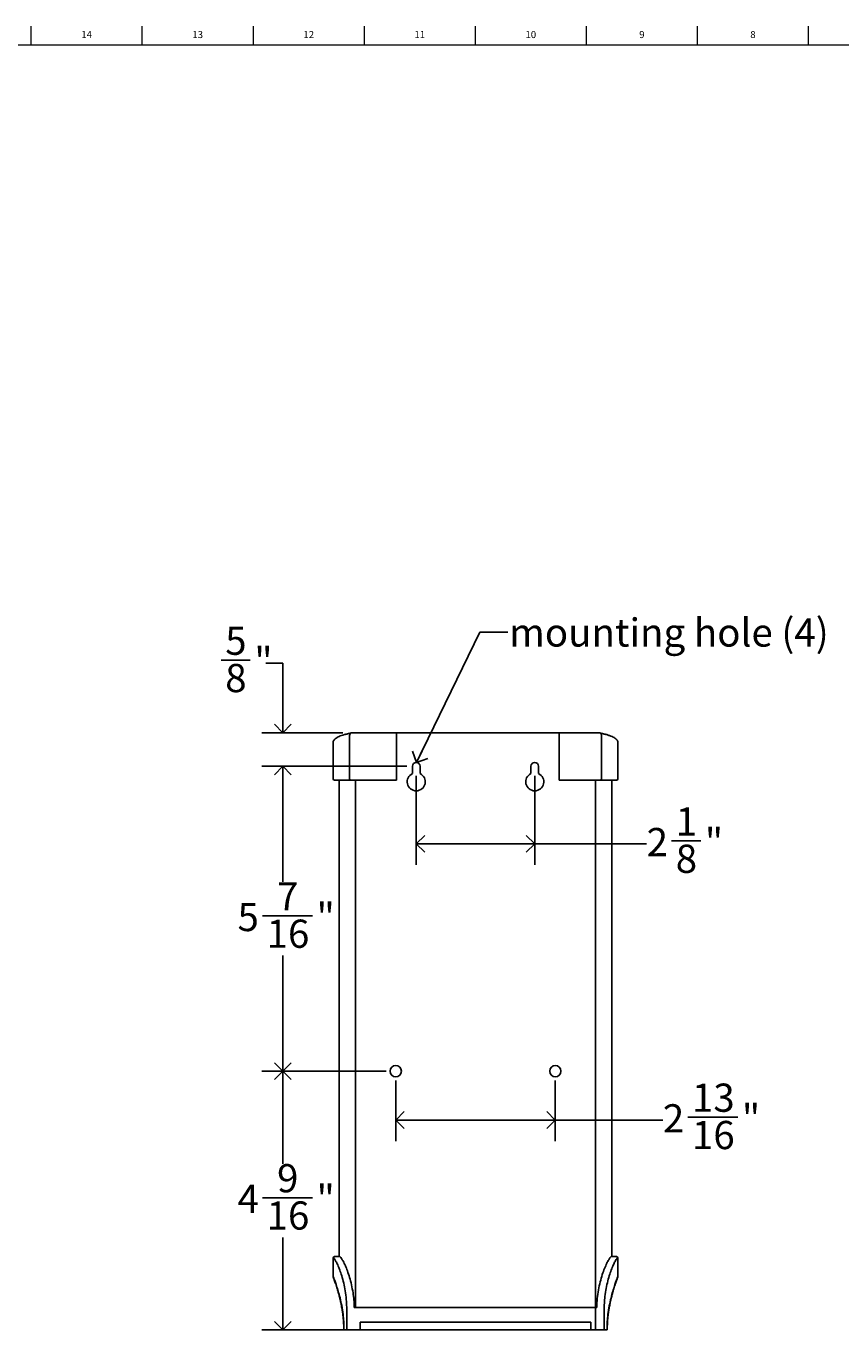
# Model space of a CAD drawing. Units: inches. Extents: x -9.3 to 47.8, y 0.2 to 35.8.
# Drawn here: x 20 to 34.4, y 12.7 to 35.8 of the extents above; entities that cross this region are included whole.
import ezdxf

# ---------------------------------------------------------------- set-up
doc = ezdxf.new("R2010")
doc.units = ezdxf.units.IN
doc.header["$MEASUREMENT"] = 0
doc.linetypes.add('SLD-Solid', pattern=[0])
for name, color, linetype in [('DIMS', 5, 'SLD-Solid'), ('NOTES', 1, 'SLD-Solid'), ('TITLE', 8, 'SLD-Solid')]:
    doc.layers.add(name, color=color, linetype=linetype)
doc.styles.add('SLDTEXTSTYLE1', font='GOTHIC.TTF', dxfattribs={"width": 0.913})
doc.styles.get("Standard").update_dxf_attribs({"font": 'GOTHIC.TTF'})
doc.dimstyles.new('SLDDIMSTYLE1', dxfattribs={"dimtxt": 0.5, "dimasz": 0.3, "dimexe": 0, "dimexo": 0.0625, "dimgap": 0.125, "dimtad": 0, "dimtih": 1, "dimtoh": 1, "dimdec": 6, "dimrnd": 1e-09, "dimzin": 12, "dimdsep": 46, "dimlunit": 5, "dimtxsty": 'SLDTEXTSTYLE1', "dimblk1": 'OPEN90', "dimblk2": 'OPEN90', "dimsah": 1, "dimcen": 0.09, "dimadec": 0, "dimazin": 3, "dimtfac": 1, "dimtofl": 0, "dimtmove": 0, "dimatfit": 3, "dimldrblk": 'OPEN90', "dimfxl": 0, "dimfrac": 2, "dimtolj": 1, "dimtzin": 12, "dimarcsym": 0})
doc.dimstyles.new('SLDDIMSTYLE2', dxfattribs={"dimtxt": 0.5, "dimasz": 0.3, "dimexe": 0, "dimexo": 0.0625, "dimgap": 0.125, "dimtad": 0, "dimtih": 1, "dimtoh": 1, "dimdec": 6, "dimrnd": 1e-09, "dimzin": 12, "dimdsep": 46, "dimlunit": 5, "dimtxsty": 'SLDTEXTSTYLE1', "dimblk1": 'OPEN90', "dimblk2": 'OPEN90', "dimsah": 1, "dimcen": 0.09, "dimadec": 0, "dimazin": 3, "dimtfac": 1, "dimtmove": 0, "dimatfit": 0, "dimldrblk": 'OPEN90', "dimfxl": 0, "dimfrac": 2, "dimtolj": 1, "dimtzin": 12, "dimarcsym": 0})
doc.dimstyles.new('SLDDIMSTYLE3', dxfattribs={"dimtxt": 0.18, "dimasz": 0.3, "dimexe": 0, "dimexo": 0.0625, "dimgap": 0, "dimtad": 0, "dimtih": 1, "dimtoh": 1, "dimdec": 0, "dimrnd": 1e-09, "dimzin": 0, "dimdsep": 46, "dimlunit": 5, "dimtxsty": 'Standard', "dimblk1": 'OPEN90', "dimblk2": 'OPEN90', "dimsah": 1, "dimcen": 0.09, "dimadec": 0, "dimazin": 0, "dimtfac": 0.3, "dimtdec": 0, "dimtofl": 0, "dimtmove": 0, "dimatfit": 3, "dimldrblk": 'OPEN90', "dimfxl": 0, "dimfrac": 2, "dimtolj": 1, "dimtzin": 0, "dimarcsym": 0})

# ---------------------------------------------------------------- blocks, each defined once
blk = doc.blocks.new('_Open90')
at = {"color": 0, "linetype": 'ByBlock', "lineweight": -2}
for p, q in [((0, 0), (-1, 0)), ((-0.5, 0.5), (0, 0)), ((0, 0), (-0.5, -0.5))]:
    blk.add_line(p, q, dxfattribs=at)
blk = doc.blocks.new('_D_3')
at = {"layer": 'DIMS'}
for p, q in [((26.888, 22.542), (26.888, 20.959)), ((28.988, 22.542), (28.988, 20.959)), ((26.888, 21.334), (28.988, 21.334)), ((28.988, 21.334), (30.972, 21.334)), ((31.415, 21.385), (31.931, 21.385))]:
    blk.add_line(p, q, dxfattribs=at)
at = {"layer": 'DIMS', "xscale": 0.3, "yscale": 0.3, "rotation": 180.0000000000004}
blk.add_blockref('_Open90', (26.888, 21.334, 0.488), dxfattribs=at)
at = {"layer": 'DIMS', "xscale": 0.3, "yscale": 0.3}
blk.add_blockref('_Open90', (28.988, 21.334, 0.488), dxfattribs=at)
at = {"layer": 'DIMS', "char_height": 0.5, "attachment_point": 1, "style": 'SLDTEXTSTYLE1'}
for s, insert in [('1', (31.488, 21.98)), ('2', (30.972, 21.615)), ('"', (32.004, 21.615)), ('8', (31.488, 21.319))]:
    blk.add_mtext(s, dxfattribs=dict(at, insert=insert))
blk = doc.blocks.new('_D_4')
at = {"layer": 'DIMS'}
for p, q in [((26.722, 22.709), (24.148, 22.709)), ((24.523, 22.709), (24.523, 20.659)), ((24.162, 20.057), (25.047, 20.057)), ((24.523, 17.302), (24.523, 19.352)), ((26.357, 17.302), (24.148, 17.302))]:
    blk.add_line(p, q, dxfattribs=at)
at = {"layer": 'DIMS', "xscale": 0.3, "yscale": 0.3}
for p, rotation in [((24.523, 22.709, 0.488), 90.0000000000004), ((24.523, 17.302, 0.488), 270.0000000000004)]:
    blk.add_blockref('_Open90', p, dxfattribs=dict(at, rotation=rotation))
at = {"layer": 'DIMS', "char_height": 0.5, "attachment_point": 1, "style": 'SLDTEXTSTYLE1'}
for s, insert in [('7', (24.42, 20.652)), ('5', (23.719, 20.286)), ('"', (25.12, 20.286)), ('16', (24.235, 19.99))]:
    blk.add_mtext(s, dxfattribs=dict(at, insert=insert))
blk = doc.blocks.new('_D_5')
at = {"layer": 'DIMS'}
for p, q in [((26.523, 17.135), (26.523, 16.061)), ((29.353, 17.135), (29.353, 16.061)), ((26.523, 16.436), (29.353, 16.436)), ((29.353, 16.436), (31.26, 16.436)), ((31.703, 16.487), (32.588, 16.487))]:
    blk.add_line(p, q, dxfattribs=at)
at = {"layer": 'DIMS', "xscale": 0.3, "yscale": 0.3, "rotation": 180.0000000000004}
blk.add_blockref('_Open90', (26.523, 16.436, 0.488), dxfattribs=at)
at = {"layer": 'DIMS', "xscale": 0.3, "yscale": 0.3}
blk.add_blockref('_Open90', (29.353, 16.436, 0.488), dxfattribs=at)
at = {"layer": 'DIMS', "char_height": 0.5, "attachment_point": 1, "style": 'SLDTEXTSTYLE1'}
for s, insert in [('13', (31.776, 17.082)), ('2', (31.26, 16.716)), ('"', (32.661, 16.716)), ('16', (31.776, 16.42))]:
    blk.add_mtext(s, dxfattribs=dict(at, insert=insert))
blk = doc.blocks.new('_D_6')
at = {"layer": 'DIMS'}
for p, q in [((26.357, 17.302), (24.148, 17.302)), ((24.523, 17.302), (24.523, 15.662)), ((24.162, 15.059), (25.047, 15.059)), ((24.523, 12.714), (24.523, 14.354)), ((25.727, 12.714), (24.148, 12.714))]:
    blk.add_line(p, q, dxfattribs=at)
at = {"layer": 'DIMS', "xscale": 0.3, "yscale": 0.3}
for p, rotation in [((24.523, 17.302, 0.488), 90.0000000000004), ((24.523, 12.714, 0.488), 270.0000000000004)]:
    blk.add_blockref('_Open90', p, dxfattribs=dict(at, rotation=rotation))
at = {"layer": 'DIMS', "char_height": 0.5, "attachment_point": 1, "style": 'SLDTEXTSTYLE1'}
for s, insert in [('9', (24.42, 15.654)), ('4', (23.719, 15.289)), ('"', (25.12, 15.289)), ('16', (24.235, 14.993))]:
    blk.add_mtext(s, dxfattribs=dict(at, insert=insert))
blk = doc.blocks.new('_D_7')
at = {"layer": 'DIMS'}
for p, q in [((23.427, 24.59), (23.943, 24.59)), ((24.223, 24.539), (24.523, 24.539)), ((24.523, 24.539), (24.523, 23.304)), ((25.587, 23.304), (24.148, 23.304)), ((26.722, 22.709), (24.148, 22.709)), ((24.523, 22.709), (24.523, 22.409))]:
    blk.add_line(p, q, dxfattribs=at)
at = {"layer": 'DIMS', "xscale": 0.3, "yscale": 0.3}
for p, rotation in [((24.523, 23.304, 0.488), 270.0000000000004), ((24.523, 22.709, 0.488), 90.0000000000004)]:
    blk.add_blockref('_Open90', p, dxfattribs=dict(at, rotation=rotation))
at = {"layer": 'DIMS', "char_height": 0.5, "attachment_point": 1, "style": 'SLDTEXTSTYLE1'}
for s, insert in [('5', (23.501, 25.185)), ('"', (24.017, 24.819)), ('8', (23.501, 24.524))]:
    blk.add_mtext(s, dxfattribs=dict(at, insert=insert))

msp = doc.modelspace()

# ---------------------------------------------------------------- linework, layer by layer
at = {"color": 7, "linetype": 'SLD-Solid', "lineweight": 25}
for p, q in [((25.4134454, 23.123622), (25.4134454, 22.4891236)), ((25.7034454, 22.4891236), (25.7034454, 23.2541236)), ((26.5367093, 23.3041236), (25.7534454, 23.3041236)), ((26.5367093, 22.4641236), (26.5367093, 23.3041236)), ((29.4214091, 23.3041236), (26.5367093, 23.3041236)), ((29.4214091, 23.3041236), (29.4214091, 22.4641236)), ((30.1234454, 23.3041236), (29.4214091, 23.3041236)), ((30.1734454, 23.2541236), (30.1734454, 22.4891236)), ((30.4634454, 22.4891236), (30.4634454, 23.123622)), ((26.8209454, 22.7091236), (26.8209454, 22.5791882)), ((26.9559454, 22.5791882), (26.9559454, 22.7091236)), ((28.9209454, 22.7091236), (28.9209454, 22.5791882)), ((29.0559454, 22.5791882), (29.0559454, 22.7091236)), ((25.7284454, 22.4641236), (25.4384454, 22.4641236)), ((25.5234454, 22.4641236), (25.5234454, 14.0141236)), ((26.5367093, 22.4641236), (25.7284454, 22.4641236)), ((25.8134454, 13.1141236), (25.8134454, 22.4641236)), ((26.5367093, 22.4641236), (25.8134454, 22.4641236)), ((30.0634454, 22.4641236), (29.4214091, 22.4641236)), ((30.1484454, 22.4641236), (29.4214091, 22.4641236)), ((30.0634454, 13.1141236), (30.0634454, 22.4641236)), ((30.4384454, 22.4641236), (30.1484454, 22.4641236)), ((30.3534454, 14.0141236), (30.3534454, 22.4641236)), ((25.4134454, 13.9891236), (25.4134454, 13.6641236)), ((25.4384454, 14.0141236), (25.4436347, 14.0141236)), ((25.4436347, 14.0141236), (25.5265943, 14.0141236)), ((25.5314464, 14.0141236), (25.5265943, 14.0141236)), ((30.3505565, 14.0141236), (30.3453926, 14.0141236)), ((30.3505565, 14.0141236), (30.3502965, 14.0141236)), ((30.3505565, 14.0141236), (30.4334194, 14.0141236)), ((30.4334194, 14.0141236), (30.4384454, 14.0141236)), ((30.4634454, 13.6641236), (30.4634454, 13.9891236)), ((25.6564391, 12.7141236), (25.6564391, 13.0641236)), ((25.7899368, 13.1141236), (25.8133787, 13.1141236)), ((25.8134454, 13.1141236), (25.8978062, 13.1141236)), ((29.9908117, 13.1141236), (25.8978062, 13.1141236)), ((29.9908117, 13.1141236), (30.0634454, 13.1141236)), ((30.0635121, 12.7141236), (30.0635121, 13.1141236)), ((30.0635121, 13.1141236), (30.086954, 13.1141236)), ((30.2194719, 13.0641236), (30.2194719, 12.7141236)), ((25.8934454, 12.8495484), (25.8934454, 12.7141236)), ((25.8934454, 12.8495484), (29.9834454, 12.8495484)), ((29.9834454, 12.7141236), (29.9834454, 12.8495484)), ((25.6068597, 12.7141236), (25.6030374, 12.7141236)), ((25.6564391, 12.7141236), (25.6068597, 12.7141236)), ((25.6893786, 12.7141236), (25.6564391, 12.7141236)), ((25.7276005, 12.7141236), (25.6893786, 12.7141236)), ((25.7276005, 12.7141236), (25.8133787, 12.7141236)), ((25.8133787, 12.7141236), (25.8134454, 12.7141236)), ((25.8978062, 12.7141236), (25.8134454, 12.7141236)), ((29.9834454, 12.7141236), (25.8934454, 12.7141236)), ((29.9834454, 12.7141236), (29.9908117, 12.7141236)), ((30.0634454, 12.7141236), (29.9908117, 12.7141236)), ((30.0634454, 12.7141236), (30.0635121, 12.7141236)), ((30.0635121, 12.7141236), (30.1299649, 12.7141236)), ((30.1859409, 12.7141236), (30.1299649, 12.7141236)), ((30.2194719, 12.7141236), (30.1859409, 12.7141236)), ((30.2700311, 12.7141236), (30.2194719, 12.7141236)), ((30.2738544, 12.7141236), (30.2700311, 12.7141236))]:
    msp.add_line(p, q, dxfattribs=at)
at = {"color": 8, "linetype": 'SLD-Solid', "lineweight": 25}
for p, q in [((25.4186866, 13.9891236), (25.4134454, 13.9891236)), ((30.4634454, 13.9891236), (30.4583691, 13.9891236)), ((25.6564391, 13.0641236), (25.6542263, 13.1259237))]:
    msp.add_line(p, q, dxfattribs=at)
at = {"color": 7, "linetype": 'SLD-Solid', "lineweight": 25}
for centre in [(26.5234454, 17.3021236), (29.3534454, 17.3021236)]:
    msp.add_circle(centre, 0.1, dxfattribs=at)
for centre, radius, start, end in [((25.7534454, 23.2541236), 0.05, 90, 180), ((30.1234454, 23.2541236), 0.05, 0, 90), ((26.8884454, 22.7091236), 0.0675, 0, 180), ((28.9884454, 22.7091236), 0.0675, 0, 180), ((25.4384454, 22.4891236), 0.025, 180, 270), ((25.7284454, 22.4891236), 0.025, 180, 270), ((26.8884454, 22.4341236), 0.16, 114.95302079, 65.04697921), ((28.9884454, 22.4341236), 0.16, 114.95302079, 65.04697921), ((30.1484454, 22.4891236), 0.025, 270, 0), ((30.4384454, 22.4891236), 0.025, 270, 0), ((25.4384454, 13.9891236), 0.025, 90, 180), ((25.4436607, 13.9891495), 0.0249741, 90.05958858, 180.05946489), ((30.4384454, 13.9891236), 0.025, 0, 90)]:
    msp.add_arc(centre, radius, start, end, dxfattribs=at)
for points, knots in [([(25.7307785, 23.298735), (25.7099819, 23.294122), (25.667707, 23.2847448), (25.6125004, 23.2699255), (25.5628141, 23.254299), (25.5196361, 23.2376739), (25.4824114, 23.2194291), (25.4540741, 23.2003704), (25.433374, 23.1798744), (25.4204712, 23.1587381), (25.4134971, 23.1393222), (25.4142255, 23.1276152), (25.4144511, 23.1239901)], [0, 0, 0, 0, 0.1143571432, 0.232462965, 0.3516459362, 0.4725364317, 0.5962585822, 0.7244895624, 0.8178038963, 0.8961359929, 0.9678381594, 1, 1, 1, 1]), ([(30.4624505, 23.1232276), (30.4625792, 23.1283432), (30.4629184, 23.1418347), (30.4548095, 23.1621119), (30.4415084, 23.1820675), (30.4225651, 23.2002559), (30.3964377, 23.2181769), (30.3611868, 23.2360121), (30.3169534, 23.2533494), (30.265562, 23.2696078), (30.2096613, 23.2846385), (30.1672396, 23.2940342), (30.1467816, 23.2985653)], [0, 0, 0, 0, 0.04511983613, 0.11899729183, 0.19560442658, 0.28306227548, 0.38968132193, 0.51578652614, 0.64373160866, 0.7671685644, 0.88771637508, 1, 1, 1, 1]), ([(25.5265943, 14.0141236), (25.5302071, 14.01454), (25.5375332, 14.0153844), (25.5610984, 13.9865098), (25.5925815, 13.9340722), (25.6294274, 13.8584505), (25.6686008, 13.7618574), (25.7065359, 13.6482146), (25.7411372, 13.516954), (25.766901, 13.3809515), (25.7839972, 13.2451397), (25.7879444, 13.1580719), (25.7899368, 13.1141236)], [0, 0, 0, 0, 0.1026753618, 0.2082105979, 0.3109399948, 0.4168617584, 0.516412061, 0.6186915551, 0.7212581607, 0.8266341441, 0.9124918133, 1, 1, 1, 1]), ([(30.086954, 13.1141236), (30.0895131, 13.1663505), (30.0947048, 13.272306), (30.1170586, 13.4245694), (30.1480959, 13.5685118), (30.1856717, 13.697394), (30.2265843, 13.8095358), (30.2659986, 13.8982878), (30.3010277, 13.9635005), (30.3259788, 13.9998402), (30.3425761, 14.0162275), (30.3477098, 14.0148285), (30.3502965, 14.0141236)], [0, 0, 0, 0, 0.10401481044, 0.21102045853, 0.31597058121, 0.42394003446, 0.52915478588, 0.63762840801, 0.73930018579, 0.84405940704, 0.92142618233, 1, 1, 1, 1]), ([(30.4583691, 13.9891236), (30.4540616, 13.9869055), (30.4454486, 13.9824703), (30.4209624, 13.9462569), (30.3894941, 13.8866989), (30.3537747, 13.8047412), (30.3172143, 13.7029057), (30.2829415, 13.5852451), (30.2536771, 13.4527604), (30.2333235, 13.3184394), (30.2215988, 13.1877153), (30.2201809, 13.1053208), (30.2194719, 13.0641236)], [0, 0, 0, 0, 0.1060807989, 0.2121157644, 0.3182368716, 0.4243474601, 0.5262135713, 0.6280868701, 0.730702304, 0.8333200717, 0.9166601951, 1, 1, 1, 1]), ([(25.4134454, 13.6641236), (25.4143678, 13.6617807), (25.4162394, 13.6570266), (25.4309219, 13.6189365), (25.4528903, 13.5591245), (25.4808028, 13.4774027), (25.512444, 13.3740624), (25.5446008, 13.2509399), (25.573972, 13.1088876), (25.5938927, 12.967584), (25.6049791, 12.8340386), (25.6062289, 12.7543455), (25.6068597, 12.7141236)], [0, 0, 0, 0, 0.101656265, 0.206282536, 0.3075224302, 0.411428585, 0.5161094807, 0.6235849703, 0.7315255621, 0.842934864, 0.9207274603, 1, 1, 1, 1]), ([(25.4139516, 13.6639916), (25.4139103, 13.6626645), (25.4138038, 13.6592454), (25.4145546, 13.6548203), (25.4153606, 13.6513769), (25.4158024, 13.649822), (25.4161049, 13.6488316), (25.4164019, 13.6479215), (25.4167225, 13.6469928), (25.4171745, 13.6457306), (25.4186754, 13.6416218), (25.4228884, 13.6302193), (25.4304225, 13.6100861), (25.4402569, 13.5834909), (25.4522815, 13.5499037), (25.4661632, 13.5094502), (25.4814985, 13.4623825), (25.4978054, 13.4091268), (25.5146001, 13.3502677), (25.5312592, 13.286325), (25.5472451, 13.2175904), (25.5621403, 13.1445466), (25.5754052, 13.0680781), (25.5864947, 12.9893169), (25.5950349, 12.9094132), (25.6004226, 12.8291747), (25.6028015, 12.763969), (25.6024522, 12.7257101), (25.6023464, 12.7141284)], [0, 0, 0, 0, 0.0026554873, 0.0068410428, 0.0089261405, 0.0102812476, 0.011663813, 0.0138366533, 0.0185925576, 0.032184638, 0.0714058759, 0.1299171336, 0.1856233821, 0.24148937, 0.2980843539, 0.3552188619, 0.4128944602, 0.4708370231, 0.5285565324, 0.5857394743, 0.6430416055, 0.7004590522, 0.7576049086, 0.8140302646, 0.8694213484, 0.9235601321, 0.9768602376, 1, 1, 1, 1]), ([(25.6542263, 13.1259237), (25.6534781, 13.1564282), (25.6514376, 13.239623), (25.6358695, 13.3701372), (25.6101903, 13.5140424), (25.5774782, 13.6422553), (25.5482121, 13.7355591), (25.5316033, 13.7769271), (25.526895, 13.788654)], [0, 0, 0, 0, 0.1179094539, 0.321573921, 0.5198257374, 0.723948071, 0.9217450388, 1, 1, 1, 1]), ([(30.2700311, 12.7141236), (30.2706395, 12.7535881), (30.2718681, 12.8332771), (30.2827549, 12.9651268), (30.3026184, 13.1072357), (30.3316856, 13.2483717), (30.3641473, 13.3730392), (30.3955717, 13.4758015), (30.4237739, 13.5585019), (30.4456328, 13.6180379), (30.4605503, 13.6567734), (30.4624712, 13.6616503), (30.4634454, 13.6641236)], [0, 0, 0, 0, 0.0777837623, 0.1570651231, 0.2649473441, 0.376415794, 0.4810873882, 0.588572168, 0.6898342655, 0.7937178121, 0.8953899865, 1, 1, 1, 1]), ([(30.2745154, 12.7141163), (30.2744779, 12.7325632), (30.2743854, 12.7780216), (30.2775547, 12.8499432), (30.2837113, 12.9289717), (30.2926127, 13.006466), (30.3038287, 13.0825217), (30.3171223, 13.1568661), (30.3320661, 13.2285314), (30.3481376, 13.2964085), (30.3648619, 13.3595634), (30.3815711, 13.4174789), (30.3977764, 13.4698807), (30.413048, 13.5163587), (30.4268796, 13.5563522), (30.4387714, 13.5893421), (30.4483062, 13.6149868), (30.4551929, 13.6334325), (30.4585462, 13.6425226), (30.4597848, 13.6459233), (30.4601528, 13.6469477), (30.4605098, 13.6479818), (30.4609016, 13.6491891), (30.4614674, 13.6511253), (30.4624929, 13.655532), (30.4634193, 13.6601477), (30.4630414, 13.6636207), (30.4630051, 13.663955)], [0, 0, 0, 0, 0.0368428306, 0.0907916551, 0.1444043501, 0.198046499, 0.252854829, 0.3088153342, 0.3656513704, 0.4229854307, 0.4803398722, 0.5378611274, 0.5955794472, 0.6537508076, 0.7118979794, 0.7695899083, 0.8266482985, 0.8832040371, 0.9386203995, 0.9665141798, 0.981433118, 0.9865819677, 0.9894455775, 0.9909799658, 0.9930122067, 0.9993274264, 1, 1, 1, 1])]:
    msp.add_open_spline(points, degree=3, knots=knots, dxfattribs=at)
at = {"color": 8, "linetype": 'SLD-Solid', "lineweight": 25}
msp.add_open_spline([(25.526895, 13.788654), (25.5192503, 13.8087585), (25.4998037, 13.8599006), (25.470801, 13.9188891), (25.4456485, 13.9624038), (25.4279655, 13.9852958), (25.4217957, 13.987841), (25.4186866, 13.9891236)], degree=3, knots=[0, 0, 0, 0, 0.1523596747, 0.3875760085, 0.629664811, 0.8133816415, 1, 1, 1, 1], dxfattribs=at)
at = {"layer": 'TITLE', "linetype": 'SLD-Solid', "lineweight": 18}
for p, q in [((20.0629921, 35.5), (20.0629921, 35.8346457)), ((22.0314961, 35.5), (22.0314961, 35.8346457)), ((24, 35.5), (24, 35.8346457)), ((25.9685039, 35.5), (25.9685039, 35.8346457)), ((27.9370079, 35.5), (27.9370079, 35.8346457)), ((29.9055118, 35.5), (29.9055118, 35.8346457)), ((31.8740157, 35.5), (31.8740157, 35.8346457)), ((33.8425197, 35.5), (33.8425197, 35.8346457)), ((0.5, 35.5), (47.5, 35.5)), ((24, 35.5000394), (24, 35.4999606))]:
    msp.add_line(p, q, dxfattribs=at)

# ---------------------------------------------------------------- texts
at = {"layer": 'NOTES', "insert": (28.5356345, 25.3308111), "char_height": 0.5, "attachment_point": 1, "style": 'SLDTEXTSTYLE1'}
msp.add_mtext('mounting hole (4)', dxfattribs=at)
at = {"layer": 'TITLE', "char_height": 0.125, "attachment_point": 2, "style": 'SLDTEXTSTYLE1'}
for s, insert in [('14', (21.0447267, 35.7472008)), ('13', (23.0132307, 35.7472008)), ('12', (24.9817346, 35.7472008)), ('11', (26.9502385, 35.7472008)), ('10', (28.9187425, 35.7472008)), ('9', (30.8885051, 35.7472008)), ('8', (32.857009, 35.7472008))]:
    msp.add_mtext(s, dxfattribs=dict(at, insert=insert))

# ---------------------------------------------------------------- dimensions: what is measured, and where the dimension line sits
at = {"layer": 'DIMS'}
for base, p1, p2, dimstyle, picture, middle in [((24.5228328, 22.7091236), (25.7534454, 23.3041236), (26.8884454, 22.7091236), 'SLDDIMSTYLE2', '_D_7', (24.5228328, 24.5387807)), ((24.5228328, 17.3021236), (26.8884454, 22.7091236), (26.5234454, 17.3021236), 'SLDDIMSTYLE1', '_D_4', (24.5228328, 20.0056236)), ((24.5228328, 12.7141236), (26.5234454, 17.3021236), (25.8934454, 12.7141236), 'SLDDIMSTYLE1', '_D_6', (24.5228328, 15.0081236))]:
    dim = msp.add_linear_dim(base=base, p1=p1, p2=p2, angle=90, dimstyle=dimstyle, dxfattribs=at)
    dim.commit()
    dim.dimension.update_dxf_attribs({"geometry": picture, "text_midpoint": middle, "dimtype": 160})
for base, p1, p2, picture, middle in [((28.9884454, 21.3339187), (26.8884454, 22.7091236), (28.9884454, 22.7091236), '_D_3', (31.591338, 21.3339187)), ((26.5234454, 16.4356432), (29.3534454, 17.3021236), (26.5234454, 17.3021236), '_D_5', (32.063779, 16.4356432))]:
    dim = msp.add_linear_dim(base=base, p1=p1, p2=p2, dimstyle='SLDDIMSTYLE1', dxfattribs=at)
    dim.commit()
    dim.dimension.update_dxf_attribs({"geometry": picture, "text_midpoint": middle, "dimtype": 160})

# ---------------------------------------------------------------- leaders
at = {"layer": 'NOTES'}
msp.add_leader([(26.8911161, 22.7765707), (28.0137795, 25.0846457), (28.5137795, 25.0846457)], dimstyle='SLDDIMSTYLE3', dxfattribs=at)

doc.saveas('drawing.dxf')
